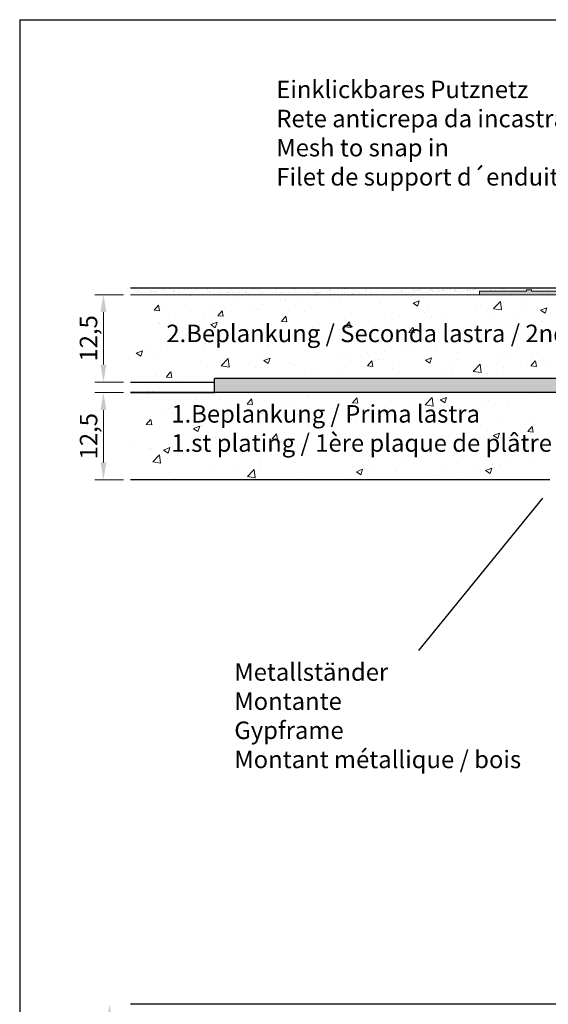
# Model space of a CAD drawing. Units: millimetres. Extents: x -261 to 1824, y 627 to 844.
# Drawn here: x 1229 to 1305, y 703 to 844 of the extents above; entities that cross this region are included whole.
import ezdxf

# ---------------------------------------------------------------- set-up
doc = ezdxf.new("R2010")
doc.units = ezdxf.units.MM
for name, color, linetype, lineweight in [('1', 7, 'Continuous', 20), ('Bemassun R', 1, 'Continuous', 18), ('Gipsp Sch', 253, 'Continuous', 5), ('Lienen Montagebügel', 7, 'Continuous', 20), ('Lienen Ziegel', 7, 'Continuous', 15), ('Montagebügel Lienen', 255, 'Continuous', 0), ('Putz Sch', 252, 'Continuous', 20), ('Putznetz Lienien', 7, 'Continuous', 15), ('Putznetz Sch', 254, 'Continuous', 15), ('Schrafur Gips', 7, 'Continuous', 15), ('Schrafur Montageb', 253, 'Continuous', 20)]:
    doc.layers.add(name, color=color, linetype=linetype, lineweight=lineweight)
doc.styles.add('Stil2', font='txt')

msp = doc.modelspace()

# ---------------------------------------------------------------- hatches: boundary and pattern name
at = {"layer": 'Putznetz Sch'}
h = msp.add_hatch(color=256, dxfattribs=at)
h.paths.add_polyline_path([(1313.27, 804.93), (1312.57, 804.93), (1312.57, 804.73), (1302.57, 804.73), (1302.57, 804.93), (1301.87, 804.93), (1301.87, 804.73), (1295.15, 804.73), (1295.15, 804.23), (1335.71, 804.23), (1335.71, 804.73), (1334.67, 804.73), (1334.67, 804.93), (1333.97, 804.93), (1333.97, 804.73), (1323.97, 804.73), (1323.97, 804.93), (1323.27, 804.93), (1323.27, 804.73), (1313.27, 804.73)])
edge = h.paths.add_edge_path(flags=17)
edge.add_line((1334.67, 804.93), (1333.97, 804.93))
at = {"layer": 'Schrafur Montageb'}
h = msp.add_hatch(color=256, dxfattribs=at)
edge = h.paths.add_edge_path()
edge.add_line((1359.39, 745.75), (1359.39, 739.73))
edge.add_line((1359.39, 739.73), (1361.39, 739.73))
edge.add_line((1361.39, 739.73), (1361.39, 745.75))
edge.add_arc((1357.39, 745.75), 4, 0, 90)
edge.add_line((1357.39, 749.75), (1357.19, 749.75))
edge.add_line((1357.19, 749.75), (1357.19, 777.73))
edge.add_line((1357.19, 777.73), (1357.39, 777.73))
edge.add_arc((1357.39, 781.73), 4, 270, 0)
edge.add_line((1361.39, 781.73), (1361.39, 787.73))
edge.add_line((1361.39, 787.73), (1359.39, 787.73))
edge.add_line((1359.39, 787.73), (1359.39, 781.73))
edge.add_arc((1357.39, 781.73), 2, 270, 360, ccw=False)
edge.add_line((1357.39, 779.73), (1357.19, 779.73))
edge.add_line((1357.19, 779.73), (1357.19, 790.23))
edge.add_arc((1355.19, 790.23), 2, 0, 90)
edge.add_line((1355.19, 792.23), (1325.99, 792.23))
edge.add_arc((1325.99, 792.09), 0.14, 320.0533, 90.3537, ccw=False)
edge.add_line((1326.09, 792), (1324.1, 790.23))
edge.add_line((1324.1, 790.23), (1355.19, 790.23))
edge.add_line((1355.19, 790.23), (1355.19, 731.23))
edge.add_line((1355.19, 731.23), (1350.86, 726.51))
edge.add_arc((1353.6, 724.46), 3.42, 143.1042, 175.4135)
edge.add_line((1350.19, 724.73), (1350.19, 720.34))
edge.add_line((1350.19, 720.34), (1352.19, 722.7))
edge.add_arc((1352.28, 722.59), 0.14, 359.6463, 129.9467, ccw=False)
edge.add_line((1352.42, 722.59), (1352.42, 725.23))
edge.add_line((1352.42, 725.23), (1356.41, 729.62))
edge.add_arc((1354.86, 731.36), 2.33, 311.7565, 360)
edge.add_line((1357.19, 731.36), (1357.19, 747.75))
edge.add_line((1357.19, 747.75), (1357.39, 747.75))
edge.add_arc((1357.39, 745.75), 2, 360, 90, ccw=False)
edge = h.paths.add_edge_path()
edge.add_line((1350.19, 716.01), (1350.19, 707.23))
edge.add_line((1350.19, 707.23), (1352.42, 707.23))
edge.add_line((1352.42, 707.23), (1352.42, 713.87))
edge.add_arc((1352.28, 713.87), 0.14, 230.0533, 0.3537, ccw=False)
edge.add_line((1352.19, 713.76), (1350.19, 716.01))
edge = h.paths.add_edge_path()
edge.add_line((1317.27, 792.23), (1257.19, 792.23))
edge.add_line((1257.19, 792.23), (1257.19, 790.23))
edge.add_line((1257.19, 790.23), (1319.25, 790.23))
edge.add_line((1319.25, 790.23), (1317.16, 792))
edge.add_arc((1317.27, 792.09), 0.14, 89.6463, 219.9467, ccw=False)
edge = h.paths.add_edge_path()
edge.add_line((1326.09, 792), (1324.1, 790.23))
edge.add_line((1317.16, 792), (1319.25, 790.23))
edge.add_arc((1325.99, 792.09), 0.14, 320.0533, 90.3537)

# ---------------------------------------------------------------- linework, layer by layer
for p, q in [((1229.34, 843.56), (1229.34, 626.56)), ((1229.34, 843.56), (1526.34, 843.56)), ((1245.19, 805.23), (1399.24, 805.22)), ((1245.19, 805.23), (1374.08, 805.23)), ((1245.19, 805.23), (1374.08, 805.23)), ((1245.19, 805.23), (1374.08, 805.23)), ((1250.72, 805.23), (1379.62, 805.23)), ((1256.56, 804.24), (1256.56, 804.24)), ((1245.19, 791.73), (1257.19, 791.73)), ((1245.19, 791.73), (1257.19, 791.73)), ((1257.19, 791.73), (1257.19, 792.23)), ((1317.08, 790.23), (1245.19, 790.23)), ((1245.19, 790.23), (1257.19, 790.23)), ((1317.08, 790.23), (1245.19, 790.23)), ((1319.25, 790.23), (1245.19, 790.23)), ((1305.19, 777.73), (1245.19, 777.73)), ((1304.16, 775.12), (1286.4, 753.34)), ((1265.19, 702.73), (1245.19, 702.73)), ((1310.19, 702.73), (1265.19, 702.73))]:
    msp.add_line(p, q)
at = {"layer": '1'}
for p, q in [((1245.62, 804.36), (1245.62, 804.36)), ((1246.12, 804.53), (1246.12, 804.53)), ((1246.23, 804.81), (1246.23, 804.81)), ((1246.28, 804.79), (1246.28, 804.79)), ((1246.35, 804.7), (1246.35, 804.7)), ((1246.49, 804.47), (1246.49, 804.47)), ((1246.82, 804.51), (1246.82, 804.51)), ((1247.33, 804.58), (1247.33, 804.58)), ((1247.99, 804.85), (1247.99, 804.85)), ((1248.09, 804.53), (1248.09, 804.53)), ((1248.2, 804.7), (1248.2, 804.7)), ((1248.53, 804.74), (1248.53, 804.74)), ((1248.63, 804.6), (1248.63, 804.6)), ((1248.81, 804.75), (1248.81, 804.75)), ((1249.04, 804.81), (1249.04, 804.81)), ((1249.65, 804.87), (1249.65, 804.87)), ((1249.9, 804.92), (1249.9, 804.92)), ((1250.07, 804.54), (1250.07, 804.54)), ((1250.24, 804.96), (1250.24, 804.96)), ((1250.51, 804.28), (1250.51, 804.28)), ((1250.75, 805.03), (1250.75, 805.03)), ((1251.28, 804.87), (1251.28, 804.87)), ((1251.35, 804.73), (1251.35, 804.73)), ((1251.47, 804.63), (1251.47, 804.63)), ((1252.05, 804.54), (1252.05, 804.54)), ((1252.17, 804.3), (1252.17, 804.3)), ((1252.99, 804.93), (1252.99, 804.93)), ((1253.8, 804.29), (1253.8, 804.29)), ((1253.93, 804.68), (1253.93, 804.68)), ((1254.03, 804.54), (1254.03, 804.54)), ((1254.65, 804.95), (1254.65, 804.95)), ((1255.51, 804.35), (1255.51, 804.35)), ((1256, 804.55), (1256, 804.55)), ((1256.28, 804.94), (1256.28, 804.94)), ((1256.47, 804.65), (1256.47, 804.65)), ((1256.58, 804.55), (1256.58, 804.55)), ((1257.18, 804.37), (1257.18, 804.37)), ((1257.33, 804.25), (1257.33, 804.25)), ((1257.66, 804.3), (1257.66, 804.3)), ((1257.98, 804.55), (1257.98, 804.55)), ((1257.99, 805), (1257.99, 805)), ((1258.17, 804.37), (1258.17, 804.37)), ((1258.49, 805.1), (1258.49, 805.1)), ((1258.59, 805.2), (1258.59, 805.2)), ((1258.8, 804.37), (1258.8, 804.37)), ((1259.04, 804.48), (1259.04, 804.48)), ((1259.05, 804.6), (1259.05, 804.6)), ((1259.37, 804.52), (1259.37, 804.52)), ((1259.66, 805.02), (1259.66, 805.02)), ((1259.88, 804.59), (1259.88, 804.59)), ((1259.96, 804.55), (1259.96, 804.55)), ((1260.51, 804.43), (1260.51, 804.43)), ((1260.75, 804.7), (1260.75, 804.7)), ((1261.08, 804.75), (1261.08, 804.75)), ((1261.28, 805.02), (1261.28, 805.02)), ((1261.59, 804.82), (1261.59, 804.82)), ((1261.59, 804.58), (1261.59, 804.58)), ((1261.7, 804.47), (1261.7, 804.47)), ((1261.94, 804.56), (1261.94, 804.56)), ((1262.18, 804.45), (1262.18, 804.45)), ((1262.46, 804.93), (1262.46, 804.93)), ((1262.79, 804.97), (1262.79, 804.97)), ((1263, 805.08), (1263, 805.08)), ((1263.3, 805.04), (1263.3, 805.04)), ((1263.5, 805.13), (1263.5, 805.13)), ((1263.61, 805.03), (1263.61, 805.03)), ((1263.8, 804.44), (1263.8, 804.44)), ((1263.91, 804.56), (1263.91, 804.56)), ((1264.17, 804.52), (1264.17, 804.52)), ((1264.66, 805.1), (1264.66, 805.1)), ((1265.52, 804.5), (1265.52, 804.5)), ((1265.89, 804.56), (1265.89, 804.56)), ((1266.07, 805.08), (1266.07, 805.08)), ((1266.28, 805.09), (1266.28, 805.09)), ((1266.71, 804.5), (1266.71, 804.5)), ((1266.82, 804.39), (1266.82, 804.39)), ((1267.18, 804.53), (1267.18, 804.53)), ((1267.87, 804.57), (1267.87, 804.57)), ((1268.61, 805.06), (1268.61, 805.06)), ((1268.73, 804.95), (1268.73, 804.95)), ((1268.8, 804.52), (1268.8, 804.52)), ((1269.28, 804.44), (1269.28, 804.44)), ((1269.85, 804.57), (1269.85, 804.57)), ((1270.52, 804.58), (1270.52, 804.58)), ((1270.72, 804.37), (1270.72, 804.37)), ((1271.19, 805), (1271.19, 805)), ((1271.59, 804.49), (1271.59, 804.49)), ((1271.82, 804.57), (1271.82, 804.57)), ((1271.83, 804.42), (1271.83, 804.42)), ((1271.92, 804.53), (1271.92, 804.53)), ((1272.18, 804.6), (1272.18, 804.6)), ((1272.43, 804.6), (1272.43, 804.6)), ((1273.3, 804.71), (1273.3, 804.71)), ((1273.63, 804.76), (1273.63, 804.76)), ((1273.73, 804.98), (1273.73, 804.98)), ((1273.8, 804.59), (1273.8, 804.59)), ((1273.8, 804.58), (1273.8, 804.58)), ((1273.85, 804.87), (1273.85, 804.87)), ((1274.14, 804.82), (1274.14, 804.82)), ((1274.4, 804.36), (1274.4, 804.36)), ((1275.01, 804.94), (1275.01, 804.94)), ((1275.34, 804.98), (1275.34, 804.98)), ((1275.52, 804.65), (1275.52, 804.65)), ((1275.78, 804.58), (1275.78, 804.58)), ((1275.85, 805.05), (1275.85, 805.05)), ((1276.31, 804.92), (1276.31, 804.92)), ((1276.94, 804.34), (1276.94, 804.34)), ((1277.15, 804.33), (1277.15, 804.33)), ((1277.18, 804.68), (1277.18, 804.68)), ((1277.76, 804.59), (1277.76, 804.59)), ((1278.81, 804.67), (1278.81, 804.67)), ((1278.85, 804.9), (1278.85, 804.9)), ((1278.97, 804.79), (1278.97, 804.79)), ((1279.52, 804.29), (1279.52, 804.29)), ((1279.73, 804.59), (1279.73, 804.59)), ((1280.52, 804.73), (1280.52, 804.73)), ((1281.43, 804.84), (1281.43, 804.84)), ((1281.66, 804.25), (1281.66, 804.25)), ((1281.71, 804.59), (1281.71, 804.59)), ((1282.06, 804.26), (1282.06, 804.26)), ((1282.18, 804.75), (1282.18, 804.75)), ((1282.27, 804.25), (1282.27, 804.25)), ((1282.43, 804.27), (1282.43, 804.27)), ((1282.76, 804.31), (1282.76, 804.31)), ((1283.13, 804.25), (1283.13, 804.25)), ((1283.27, 804.38), (1283.27, 804.38)), ((1283.69, 804.6), (1283.69, 804.6)), ((1283.81, 804.74), (1283.81, 804.74)), ((1283.97, 804.82), (1283.97, 804.82)), ((1284.09, 804.72), (1284.09, 804.72)), ((1284.14, 804.5), (1284.14, 804.5)), ((1284.47, 804.54), (1284.47, 804.54)), ((1284.73, 804.31), (1284.73, 804.31)), ((1284.8, 804.27), (1284.8, 804.27)), ((1284.98, 804.61), (1284.98, 804.61)), ((1285.52, 804.8), (1285.52, 804.8)), ((1285.67, 804.6), (1285.67, 804.6)), ((1285.71, 805.01), (1285.71, 805.01)), ((1285.85, 804.72), (1285.85, 804.72)), ((1285.99, 804.76), (1285.99, 804.76)), ((1286.18, 804.76), (1286.18, 804.76)), ((1286.42, 804.27), (1286.42, 804.27)), ((1286.46, 804.92), (1286.46, 804.92)), ((1286.55, 804.77), (1286.55, 804.77)), ((1287.03, 804.48), (1287.03, 804.48)), ((1287.55, 804.55), (1287.55, 804.55)), ((1287.96, 804.77), (1287.96, 804.77)), ((1288.08, 804.91), (1288.08, 804.91)), ((1288.25, 804.99), (1288.25, 804.99)), ((1288.36, 804.88), (1288.36, 804.88)), ((1288.41, 804.67), (1288.41, 804.67)), ((1288.74, 804.71), (1288.74, 804.71)), ((1289.01, 804.48), (1289.01, 804.48)), ((1289.1, 804.99), (1289.1, 804.99)), ((1289.26, 804.78), (1289.26, 804.78)), ((1289.39, 804.74), (1289.39, 804.74)), ((1289.8, 804.97), (1289.8, 804.97)), ((1289.86, 804.89), (1289.86, 804.89)), ((1289.94, 804.77), (1289.94, 804.77)), ((1290.12, 804.89), (1290.12, 804.89)), ((1290.43, 804.46), (1290.43, 804.46)), ((1290.45, 804.93), (1290.45, 804.93)), ((1290.83, 804.94), (1290.83, 804.94)), ((1290.95, 804.53), (1290.95, 804.53)), ((1291.36, 804.74), (1291.36, 804.74)), ((1291.48, 804.89), (1291.48, 804.89)), ((1291.65, 804.97), (1291.65, 804.97)), ((1291.76, 804.86), (1291.76, 804.86)), ((1291.81, 804.64), (1291.81, 804.64)), ((1292.14, 804.68), (1292.14, 804.68)), ((1292.41, 804.45), (1292.41, 804.45)), ((1292.66, 804.75), (1292.66, 804.75)), ((1293.2, 804.95), (1293.2, 804.95)), ((1293.34, 804.74), (1293.34, 804.74)), ((1293.52, 804.86), (1293.52, 804.86)), ((1293.85, 804.91), (1293.85, 804.91)), ((1294.22, 804.91), (1294.22, 804.91)), ((1294.58, 805.06), (1294.58, 805.06)), ((1294.68, 805), (1294.68, 805)), ((1294.98, 804.82), (1294.98, 804.82)), ((1296.66, 805), (1296.66, 805)), ((1296.7, 804.88), (1296.7, 804.88)), ((1296.91, 804.87), (1296.91, 804.87)), ((1297.43, 804.94), (1297.43, 804.94)), ((1298.29, 805.05), (1298.29, 805.05)), ((1298.36, 804.9), (1298.36, 804.9)), ((1298.62, 805.1), (1298.62, 805.1)), ((1298.64, 805.01), (1298.64, 805.01)), ((1299.03, 805.19), (1299.03, 805.19)), ((1299.14, 805.16), (1299.14, 805.16)), ((1299.98, 804.89), (1299.98, 804.89)), ((1300.61, 805.01), (1300.61, 805.01)), ((1302.41, 805.12), (1302.41, 805.12)), ((1302.59, 805.01), (1302.59, 805.01)), ((1302.92, 804.98), (1302.92, 804.98)), ((1303.45, 805.07), (1303.45, 805.07)), ((1304.15, 805.11), (1304.15, 805.11)), ((1304.9, 804.98), (1304.9, 804.98))]:
    msp.add_line(p, q, dxfattribs=at)
at = {"layer": 'Bemassun R'}
for p, q in [((1244.18, 804.23), (1240.07, 804.23)), ((1241.32, 801.73), (1241.32, 794.23)), ((1244.18, 791.73), (1240.07, 791.73)), ((1244.18, 790.23), (1240.07, 790.23)), ((1241.32, 787.73), (1241.32, 780.23)), ((1244.18, 777.73), (1240.07, 777.73))]:
    msp.add_line(p, q, dxfattribs=at)
for points in [[(1240.9, 801.73), (1241.74, 801.73), (1241.32, 804.23)], [(1240.9, 794.23), (1241.74, 794.23), (1241.32, 791.73)], [(1240.91, 787.73), (1241.74, 787.73), (1241.32, 790.23)], [(1240.91, 780.23), (1241.74, 780.23), (1241.32, 777.73)], [(1241.78, 700.23), (1242.61, 700.23), (1242.2, 702.73)]]:
    msp.add_solid(points, dxfattribs=at)
at = {"layer": 'Gipsp Sch'}
for p, q in [((1245.51, 804.2), (1245.51, 804.2)), ((1246.9, 804.2), (1246.9, 804.2)), ((1247.17, 804.22), (1247.17, 804.22)), ((1248.8, 804.22), (1248.8, 804.22)), ((1249.44, 804.18), (1249.44, 804.18)), ((1256.46, 804.14), (1256.46, 804.14)), ((1269.02, 804.15), (1269.02, 804.15)), ((1269.11, 804.25), (1269.11, 804.25)), ((1269.88, 804.26), (1269.88, 804.26)), ((1270.21, 804.31), (1270.21, 804.31)), ((1271.94, 804.31), (1271.94, 804.31)), ((1277.06, 804.24), (1277.06, 804.24)), ((1281.57, 804.16), (1281.57, 804.16)), ((1282.18, 804.16), (1282.18, 804.16)), ((1283.04, 804.16), (1283.04, 804.16)), ((1286.33, 804.17), (1286.33, 804.17)), ((1286.69, 804.83), (1286.69, 804.83)), ((1287.18, 804.19), (1287.18, 804.19)), ((1290.97, 805), (1290.97, 805)), ((1293.36, 804.83), (1293.36, 804.83)), ((1293.45, 804.28), (1293.45, 804.28)), ((1293.73, 804.95), (1293.73, 804.95)), ((1293.82, 804.6), (1293.82, 804.6)), ((1294.06, 804.99), (1294.06, 804.99)), ((1294.31, 804.33), (1294.31, 804.33)), ((1294.37, 804.98), (1294.37, 804.98)), ((1295.27, 804.74), (1295.27, 804.74)), ((1295.38, 804.64), (1295.38, 804.64)), ((1295.8, 804.61), (1295.8, 804.61)), ((1295.89, 804.7), (1295.89, 804.7)), ((1295.97, 804.35), (1295.97, 804.35)), ((1301.7, 804.96), (1301.7, 804.96)), ((1301.94, 804.88), (1301.94, 804.88)), ((1248.56, 802.01), (1249.18, 802.74)), ((1249.34, 801.94), (1249.2, 802.73)), ((1253.85, 804.11), (1253.85, 804.11)), ((1260.63, 803.82), (1260.63, 803.82)), ((1264.09, 802.79), (1264.09, 802.79)), ((1266.65, 803.47), (1266.65, 803.47)), ((1267.41, 803.54), (1267.41, 803.54)), ((1268.87, 802.73), (1268.87, 802.73)), ((1269.83, 803.89), (1269.83, 803.89)), ((1271.49, 804.07), (1271.49, 804.07)), ((1274.18, 803.25), (1274.18, 803.25)), ((1275.29, 803.54), (1275.29, 803.54)), ((1280.96, 802.96), (1280.96, 802.96)), ((1285.62, 803.02), (1286.51, 803.37)), ((1285.62, 803.02), (1286.25, 802.59)), ((1286.25, 802.59), (1286.51, 803.36)), ((1297.14, 802.23), (1298.13, 803.26)), ((1298.27, 802.05), (1298.13, 803.26)), ((1298.51, 803.09), (1298.51, 803.09)), ((1301.26, 802.92), (1301.26, 802.92)), ((1248.57, 802.01), (1249.33, 801.94)), ((1249.74, 802.69), (1249.74, 802.69)), ((1250.64, 801.36), (1250.64, 801.36)), ((1253.82, 801.78), (1253.82, 801.78)), ((1256.52, 802.4), (1256.52, 802.4)), ((1256.68, 801.52), (1256.68, 801.52)), ((1257.67, 801.21), (1258.29, 801.94)), ((1258.45, 801.14), (1258.3, 801.94)), ((1258.63, 802.41), (1258.63, 802.41)), ((1262.35, 801.83), (1262.35, 801.83)), ((1263.3, 802.12), (1263.3, 802.12)), ((1270.08, 801.83), (1270.08, 801.83)), ((1276.86, 801.54), (1276.86, 801.54)), ((1287.31, 801.62), (1287.31, 801.62)), ((1287.74, 802.68), (1287.74, 802.68)), ((1294.52, 802.39), (1294.52, 802.39)), ((1294.67, 801.97), (1294.67, 801.97)), ((1295.33, 802.68), (1295.33, 802.68)), ((1297.15, 802.22), (1298.27, 802.05)), ((1300.59, 801.57), (1300.59, 801.57)), ((1301.3, 802.1), (1301.3, 802.1)), ((1303.87, 802.01), (1304.76, 802.35)), ((1303.87, 802), (1304.5, 801.58)), ((1304.51, 801.58), (1304.76, 802.34)), ((1249.27, 800.25), (1249.27, 800.25)), ((1249.34, 800.07), (1249.34, 800.07)), ((1255.76, 800.88), (1255.76, 800.88)), ((1256.69, 799.94), (1257.58, 800.29)), ((1256.7, 799.94), (1257.33, 799.51)), ((1257.33, 799.51), (1257.59, 800.28)), ((1257.68, 801.21), (1258.44, 801.14)), ((1266.78, 800.41), (1267.4, 801.14)), ((1266.79, 800.41), (1267.55, 800.35)), ((1267.56, 800.34), (1267.41, 801.14)), ((1275.89, 799.62), (1276.5, 800.35)), ((1276.67, 799.55), (1276.52, 800.34)), ((1279.32, 800.57), (1279.32, 800.57)), ((1281.73, 800.26), (1281.73, 800.26)), ((1282.5, 800.99), (1282.5, 800.99)), ((1283.64, 801.26), (1283.64, 801.26)), ((1288.25, 801.16), (1288.25, 801.16)), ((1290.42, 800.97), (1290.42, 800.97)), ((1293.19, 800.3), (1293.19, 800.3)), ((1297.2, 800.68), (1297.2, 800.68)), ((1303.98, 800.4), (1303.98, 800.4)), ((1266.49, 798.88), (1266.49, 798.88)), ((1268.72, 798.5), (1268.72, 798.5)), ((1271.3, 799.51), (1271.3, 799.51)), ((1275.14, 799.31), (1275.14, 799.31)), ((1275.9, 799.62), (1276.65, 799.55)), ((1285, 798.82), (1285.61, 799.55)), ((1285, 798.82), (1285.76, 798.75)), ((1285.78, 798.75), (1285.63, 799.54)), ((1285.78, 799.03), (1285.78, 799.03)), ((1299.98, 798.72), (1299.98, 798.72)), ((1301.11, 798.7), (1301.11, 798.7)), ((1303.64, 798.78), (1303.64, 798.78)), ((1251.32, 797.65), (1251.32, 797.65)), ((1255.29, 797.4), (1255.29, 797.4)), ((1258.1, 797.37), (1258.1, 797.37)), ((1262.2, 797.61), (1262.2, 797.61)), ((1263.31, 798.46), (1263.31, 798.46)), ((1278.38, 797.76), (1278.38, 797.76)), ((1291.99, 797.67), (1291.99, 797.67)), ((1294.51, 797.74), (1294.51, 797.74)), ((1295.17, 798.08), (1295.17, 798.08)), ((1296.23, 797.51), (1296.23, 797.51)), ((1246.02, 795.85), (1246.91, 796.19)), ((1246.03, 795.84), (1246.66, 795.42)), ((1246.66, 795.42), (1246.92, 796.18)), ((1247.3, 796.35), (1247.3, 796.35)), ((1249.19, 795.84), (1249.19, 795.84)), ((1250.48, 796.77), (1250.48, 796.77)), ((1255.6, 796.65), (1255.6, 796.65)), ((1264.88, 797.08), (1264.88, 797.08)), ((1270.97, 796.49), (1270.97, 796.49)), ((1271.66, 796.79), (1271.66, 796.79)), ((1278.44, 796.51), (1278.44, 796.51)), ((1279.16, 795.98), (1279.16, 795.98)), ((1281.58, 796.04), (1281.58, 796.04)), ((1283.97, 796.61), (1283.97, 796.61)), ((1285.22, 796.22), (1285.22, 796.22)), ((1288.1, 796.93), (1288.1, 796.93)), ((1288.82, 796.24), (1288.82, 796.24)), ((1292, 795.93), (1292, 795.93)), ((1258.16, 794.06), (1259.15, 795.09)), ((1259.29, 793.88), (1259.15, 795.09)), ((1263.56, 795.22), (1263.56, 795.22)), ((1264.27, 794.83), (1265.16, 795.17)), ((1264.28, 794.83), (1264.91, 794.4)), ((1264.91, 794.4), (1265.17, 795.17)), ((1267.96, 794.5), (1267.96, 794.5)), ((1268.57, 794.27), (1268.57, 794.27)), ((1274.98, 795.08), (1274.98, 795.08)), ((1275.98, 795.56), (1275.98, 795.56)), ((1279.08, 794.04), (1279.7, 794.77)), ((1279.29, 795.56), (1279.29, 795.56)), ((1279.86, 793.97), (1279.72, 794.76)), ((1280.75, 795.02), (1280.75, 795.02)), ((1281.42, 794.97), (1281.42, 794.97)), ((1287.38, 794.86), (1288.27, 795.2)), ((1287.38, 794.85), (1288.02, 794.43)), ((1288.02, 794.43), (1288.28, 795.2)), ((1291.04, 794.53), (1291.04, 794.53)), ((1292.04, 795.01), (1292.04, 795.01)), ((1294.24, 793.26), (1295.23, 794.29)), ((1295.37, 793.08), (1295.23, 794.29)), ((1297.78, 795.17), (1297.78, 795.17)), ((1298.78, 795.65), (1298.78, 795.65)), ((1298.78, 795.65), (1298.78, 795.65)), ((1300.95, 794.47), (1300.95, 794.47)), ((1302.49, 794.04), (1303.1, 794.77)), ((1302.69, 795.56), (1302.69, 795.56)), ((1303.26, 793.97), (1303.12, 794.76)), ((1304.16, 795.02), (1304.16, 795.02)), ((1304.66, 794.76), (1304.66, 794.76)), ((1250.33, 792.46), (1250.94, 793.18)), ((1251.1, 792.38), (1250.96, 793.18)), ((1256.16, 793.95), (1256.16, 793.95)), ((1258.17, 794.06), (1259.3, 793.88)), ((1263.15, 793.87), (1263.15, 793.87)), ((1271.07, 792.99), (1271.07, 792.99)), ((1272.07, 793.47), (1272.07, 793.47)), ((1274.98, 793.3), (1274.98, 793.3)), ((1275.98, 793.78), (1275.98, 793.78)), ((1279.09, 794.04), (1279.85, 793.97)), ((1282.69, 793.7), (1282.69, 793.7)), ((1283.68, 794.17), (1283.68, 794.17)), ((1290.3, 793.08), (1290.3, 793.08)), ((1291.29, 793.56), (1291.29, 793.56)), ((1294.24, 793.26), (1295.37, 793.08)), ((1296.3, 792.9), (1296.3, 792.9)), ((1297.51, 793.35), (1297.51, 793.35)), ((1298.51, 793.82), (1298.51, 793.82)), ((1302.49, 794.04), (1303.25, 793.97)), ((1247.14, 791.76), (1247.14, 791.76)), ((1248.75, 792.67), (1248.75, 792.67)), ((1250.33, 792.45), (1251.09, 792.39)), ((1251.95, 792.39), (1251.95, 792.39)), ((1255.45, 792.43), (1255.45, 792.43)), ((1275.32, 790.21), (1275.32, 790.21)), ((1247.73, 789.56), (1247.73, 789.56)), ((1254.51, 789.27), (1254.51, 789.27)), ((1258, 789.19), (1258, 789.19)), ((1261.29, 788.99), (1261.29, 788.99)), ((1261.9, 788.59), (1262.51, 789.32)), ((1262.67, 788.52), (1262.52, 789.32)), ((1264.09, 788.95), (1264.09, 788.95)), ((1267.33, 789.15), (1267.33, 789.15)), ((1268.06, 788.7), (1268.06, 788.7)), ((1270.51, 789.57), (1270.51, 789.57)), ((1270.61, 789.84), (1270.61, 789.84)), ((1276.97, 788.76), (1277.58, 789.49)), ((1276.97, 788.76), (1277.73, 788.69)), ((1277.74, 788.69), (1277.59, 789.49)), ((1287.35, 788.48), (1288.34, 789.51)), ((1288.48, 788.3), (1288.34, 789.5)), ((1289.52, 789.18), (1290.41, 789.52)), ((1289.53, 789.18), (1290.16, 788.75)), ((1290.16, 788.75), (1290.42, 789.52)), ((1296.4, 789.09), (1296.4, 789.09)), ((1299.19, 788.78), (1299.19, 788.78)), ((1303, 790.04), (1303, 790.04)), ((1250.4, 787.85), (1250.4, 787.85)), ((1250.6, 787.92), (1250.6, 787.92)), ((1254.5, 787.46), (1254.5, 787.46)), ((1257.18, 787.57), (1257.18, 787.57)), ((1257.49, 788), (1257.49, 788)), ((1259.31, 788.1), (1259.31, 788.1)), ((1261.9, 788.59), (1262.66, 788.52)), ((1263.96, 787.28), (1263.96, 787.28)), ((1274.84, 788.41), (1274.84, 788.41)), ((1277.67, 787.29), (1277.67, 787.29)), ((1281.62, 788.13), (1281.62, 788.13)), ((1283.47, 787.38), (1283.47, 787.38)), ((1285.07, 788.56), (1285.07, 788.56)), ((1287.35, 788.47), (1288.48, 788.3)), ((1287.99, 787.3), (1287.99, 787.3)), ((1288.4, 787.84), (1288.4, 787.84)), ((1289.99, 788.28), (1289.99, 788.28)), ((1295.18, 787.56), (1295.18, 787.56)), ((1296.01, 788.36), (1296.01, 788.36)), ((1247.46, 785.66), (1248.07, 786.39)), ((1248.23, 785.59), (1248.09, 786.39)), ((1251.08, 787.18), (1251.08, 787.18)), ((1251.32, 787.05), (1251.32, 787.05)), ((1255.2, 786.02), (1255.2, 786.02)), ((1270.26, 786.02), (1270.26, 786.02)), ((1270.74, 787), (1270.74, 787)), ((1276.87, 786.43), (1276.87, 786.43)), ((1277.52, 786.71), (1277.52, 786.71)), ((1280, 786.25), (1280, 786.25)), ((1283.18, 786.67), (1283.18, 786.67)), ((1284.3, 786.42), (1284.3, 786.42)), ((1291.08, 786.14), (1291.08, 786.14)), ((1297.86, 785.85), (1297.86, 785.85)), ((1247.46, 785.66), (1248.22, 785.59)), ((1254.21, 785.07), (1255.1, 785.41)), ((1254.21, 785.06), (1254.85, 784.64)), ((1254.85, 784.64), (1255.1, 785.4)), ((1255.44, 785.51), (1255.44, 785.51)), ((1262.85, 784.75), (1262.85, 784.75)), ((1263.93, 784.72), (1263.93, 784.72)), ((1267.17, 784.56), (1267.17, 784.56)), ((1270.45, 785.62), (1270.45, 785.62)), ((1271.98, 785.2), (1271.98, 785.2)), ((1296.25, 784.86), (1296.25, 784.86)), ((1297.1, 784.07), (1297.99, 784.41)), ((1302.04, 784.64), (1302.65, 785.37)), ((1302.04, 784.64), (1302.8, 784.58)), ((1302.56, 784.97), (1302.56, 784.97)), ((1302.81, 784.57), (1302.67, 785.37)), ((1302.84, 785.81), (1302.84, 785.81)), ((1245.2, 783.11), (1245.2, 783.11)), ((1255.45, 783.48), (1255.45, 783.48)), ((1255.97, 783.09), (1255.97, 783.09)), ((1257.34, 783.77), (1257.34, 783.77)), ((1263.99, 784.14), (1263.99, 784.14)), ((1265.45, 783.6), (1266.06, 784.33)), ((1265.45, 783.6), (1266.21, 783.54)), ((1266.22, 783.53), (1266.07, 784.33)), ((1283.31, 783.15), (1283.31, 783.15)), ((1289.83, 784.05), (1289.83, 784.05)), ((1292.67, 783.35), (1292.67, 783.35)), ((1295.85, 783.77), (1295.85, 783.77)), ((1297.11, 784.07), (1297.74, 783.64)), ((1297.74, 783.64), (1298, 784.41)), ((1299.36, 783.53), (1299.36, 783.53)), ((1300.49, 783.26), (1300.49, 783.26)), ((1300.66, 784.4), (1300.66, 784.4)), ((1303.17, 783.24), (1303.17, 783.24)), ((1247.98, 782.04), (1247.98, 782.04)), ((1248.04, 782.2), (1248.04, 782.2)), ((1249.93, 782.01), (1250.82, 782.35)), ((1249.93, 782), (1250.57, 781.58)), ((1250.57, 781.58), (1250.82, 782.35)), ((1250.92, 782.96), (1250.92, 782.96)), ((1251.16, 782.46), (1251.16, 782.46)), ((1251.98, 782.82), (1251.98, 782.82)), ((1258.76, 782.53), (1258.76, 782.53)), ((1265.54, 782.25), (1265.54, 782.25)), ((1272.32, 781.96), (1272.32, 781.96)), ((1276.72, 782.2), (1276.72, 782.2)), ((1279.1, 781.67), (1279.1, 781.67)), ((1279.84, 781.66), (1279.84, 781.66)), ((1284.65, 782.29), (1284.65, 782.29)), ((1291.96, 782.25), (1291.96, 782.25)), ((1302.78, 782.51), (1302.78, 782.51)), ((1304.33, 781.77), (1304.33, 781.77)), ((1304.72, 782.5), (1304.72, 782.5)), ((1248.37, 780.31), (1249.36, 781.34)), ((1248.37, 780.3), (1249.5, 780.13)), ((1249.5, 780.13), (1249.36, 781.34)), ((1263.78, 780.49), (1263.78, 780.49)), ((1268.64, 780.19), (1268.64, 780.19)), ((1270.3, 781.39), (1270.3, 781.39)), ((1276.66, 781.24), (1276.66, 781.24)), ((1284.55, 780.98), (1284.55, 780.98)), ((1285.88, 781.39), (1285.88, 781.39)), ((1292.66, 781.1), (1292.66, 781.1)), ((1296.09, 780.63), (1296.09, 780.63)), ((1299.44, 780.81), (1299.44, 780.81)), ((1302.4, 780.74), (1302.4, 780.74)), ((1302.69, 781.59), (1302.69, 781.59)), ((1257.18, 779.54), (1257.18, 779.54)), ((1260.65, 779.14), (1260.65, 779.14)), ((1261.92, 778.21), (1262.91, 779.24)), ((1263.05, 778.03), (1262.91, 779.23)), ((1263.83, 779.55), (1263.83, 779.55)), ((1277.14, 779.71), (1277.14, 779.71)), ((1277.51, 778.91), (1278.4, 779.26)), ((1277.51, 778.91), (1278.14, 778.48)), ((1278.14, 778.48), (1278.4, 779.25)), ((1278.5, 779.86), (1278.5, 779.86)), ((1278.74, 779.36), (1278.74, 779.36)), ((1279.56, 779.72), (1279.56, 779.72)), ((1283.16, 778.93), (1283.16, 778.93)), ((1289.68, 779.82), (1289.68, 779.82)), ((1295, 779.47), (1295, 779.47)), ((1296, 779.06), (1296.89, 779.4)), ((1296, 779.06), (1296.64, 778.63)), ((1296.64, 778.63), (1296.9, 779.4)), ((1296.99, 780.01), (1296.99, 780.01)), ((1297.23, 779.51), (1297.23, 779.51)), ((1297.32, 779.39), (1297.32, 779.39)), ((1298.05, 779.87), (1298.05, 779.87)), ((1250.77, 778.73), (1250.77, 778.73)), ((1252.63, 778.08), (1252.63, 778.08)), ((1261.93, 778.2), (1263.06, 778.03)), ((1269.74, 778.44), (1269.74, 778.44)), ((1276.56, 777.97), (1276.56, 777.97)), ((1287.59, 778.2), (1287.59, 778.2)), ((1289.33, 778.34), (1289.33, 778.34)), ((1292.51, 778.76), (1292.51, 778.76))]:
    msp.add_line(p, q, dxfattribs=at)
at = {"layer": 'Lienen Montagebügel'}
for p, q in [((1257.19, 791.73), (1257.19, 792.23)), ((1257.19, 792.23), (1257.19, 790.23)), ((1257.19, 792.23), (1257.19, 790.23)), ((1257.19, 792.23), (1257.19, 790.23)), ((1257.19, 792.23), (1257.19, 790.23)), ((1257.19, 792.23), (1257.19, 790.23)), ((1257.19, 792.23), (1257.19, 790.23)), ((1257.19, 792.23), (1257.19, 790.23)), ((1302.08, 790.23), (1257.19, 790.23)), ((1302.08, 790.23), (1257.19, 790.23)), ((1302.08, 790.23), (1257.19, 790.23)), ((1302.08, 790.23), (1257.19, 790.23)), ((1257.19, 790.23), (1317.08, 790.23)), ((1302.08, 790.23), (1257.19, 790.23)), ((1302.08, 790.23), (1257.19, 790.23)), ((1257.19, 790.23), (1317.08, 790.23)), ((1275.32, 790.21), (1275.32, 790.21)), ((1275.32, 790.21), (1275.32, 790.21))]:
    msp.add_line(p, q, dxfattribs=at)
at = {"layer": 'Lienen Ziegel'}
msp.add_line((1245.19, 790.23), (1302.08, 790.23), dxfattribs=at)
msp.add_line((1245.19, 790.23), (1302.08, 790.23), dxfattribs=at)
at = {"layer": 'Montagebügel Lienen', "color": 0, "linetype": 'ByBlock', "lineweight": -3}
for p in [(1257.19, 790.23), (1317.27, 792.23)]:
    msp.add_line(p, (1257.19, 792.23), dxfattribs=at)
at = {"layer": 'Montagebügel Lienen'}
for p, q in [((1257.19, 790.23), (1317.08, 790.23)), ((1319.25, 790.23), (1257.19, 790.23))]:
    msp.add_line(p, q, dxfattribs=at)
at = {"layer": 'Putz Sch'}
for p, q in [((1247.73, 790.36), (1247.73, 790.36)), ((1248.35, 790.36), (1248.35, 790.36)), ((1248.35, 790.36), (1248.35, 790.36)), ((1252.98, 790.14), (1252.98, 790.14))]:
    msp.add_line(p, q, dxfattribs=at)
at = {"layer": 'Putznetz Lienien'}
for p, q in [((1335.71, 804.23), (1245.19, 804.23)), ((1301.87, 804.73), (1295.15, 804.73)), ((1295.15, 804.73), (1295.15, 804.23)), ((1301.87, 804.73), (1295.15, 804.73)), ((1295.15, 804.73), (1295.15, 804.23)), ((1301.87, 804.93), (1301.87, 804.73)), ((1302.57, 804.93), (1301.87, 804.93)), ((1302.57, 804.73), (1302.57, 804.93)), ((1312.57, 804.73), (1302.57, 804.73))]:
    msp.add_line(p, q, dxfattribs=at)
at = {"layer": 'Schrafur Gips'}
msp.add_line((1294.22, 804.23), (1294.22, 804.23), dxfattribs=at)

# ---------------------------------------------------------------- texts
at = {"lineweight": -3, "char_height": 2.5, "width": 59.8305, "attachment_point": 1, "style": 'Stil2'}
for s, insert in [('{\\fCalibri|b0|i0|c0|p34;Einklickbares Putznetz\\PRete anticrepa da incastrare\\PMesh to snap in\\PFilet de support d´enduit clipsable}', (1266.06, 834.84)), ('{\\fCalibri|b0|i0|c0|p34;Metallständer\\PMontante\\PGypframe\\PMontant métallique / bois}', (1260.05, 751.51))]:
    msp.add_mtext(s, dxfattribs=dict(at, insert=insert))
at = {"char_height": 2.5, "attachment_point": 5, "rotation": 90, "style": 'Stil2'}
for insert in [(1239.19, 797.98), (1239.2, 783.98)]:
    msp.add_mtext('{\\fCalibri|b0|i0|c0|p34;12,5}', dxfattribs=dict(at, insert=insert))
at = {"lineweight": -3, "insert": (1250.33, 799.94), "char_height": 2.5, "width": 164.6507, "attachment_point": 1}
msp.add_mtext('2.Beplankung / Seconda lastra / 2nd plating / 2ème plaque de plâtre', dxfattribs=at)
at = {"insert": (1251.04, 788.43), "char_height": 2.5, "width": 477.6619, "attachment_point": 1, "style": 'Stil2'}
msp.add_mtext('{\\fCalibri|b0|i0|c0|p34;1.Beplankung / Prima lastra\\P1.st plating / 1ère plaque de plâtre}', dxfattribs=at)

doc.saveas('drawing.dxf')
